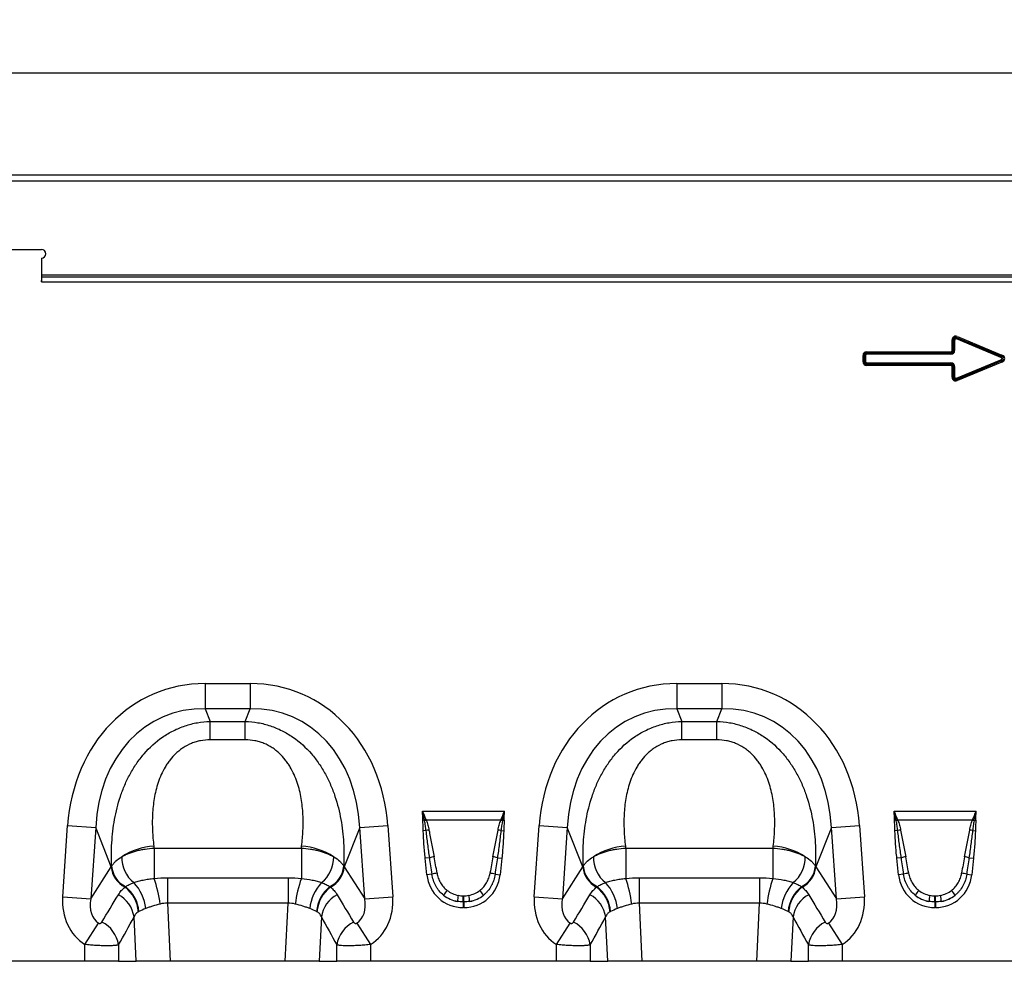
# Model space of a CAD drawing. Units: millimetres. Extents: x 106 to 2032, y 305 to 1436.
# Drawn here: x 484 to 822, y 1101 to 1424 of the extents above; entities that cross this region are included whole.
import ezdxf

# ---------------------------------------------------------------- set-up
doc = ezdxf.new("R2010")
doc.units = ezdxf.units.MM
doc.header["$LTSCALE"] = 5
doc.header["$PDSIZE"] = -1
doc.layers.get('0').update_dxf_attribs({"color": 250})
doc.layers.add('3012100', color=7, linetype='Continuous')
doc.layers.add('DIMENSION', color=3, linetype='Continuous', true_color=0x00ff00)
doc.styles.add('SLDTEXTSTYLE0', font='TXT', dxfattribs={"width": 0.605})
doc.dimstyles.new('SLDDIMSTYLE0', dxfattribs={"dimtxt": 15, "dimasz": 15, "dimexe": 0, "dimexo": 0.0625, "dimgap": 3, "dimtad": 1, "dimrnd": 1e-09, "dimzin": 12, "dimdsep": 46, "dimtxsty": 'SLDTEXTSTYLE0', "dimcen": 0.09, "dimadec": 0, "dimazin": 3, "dimtfac": 1, "dimtofl": 0, "dimtmove": 0, "dimatfit": 3, "dimfxl": 1, "dimfrac": 2, "dimtolj": 1, "dimtzin": 12, "dimarcsym": 0})

# ---------------------------------------------------------------- blocks, each defined once
blk = doc.blocks.new('1258551_001__D')
at = {"layer": 'Defpoints', "color": 0, "transparency": 16777216}
for p in [(1460.5, 1405.69), (460.5, 1350.07), (1460.5, 1350.07)]:
    blk.add_point(p, dxfattribs=at)
at = {"layer": 'DIMENSION', "color": 0, "lineweight": -2, "transparency": 16777216}
for p, q in [((460.5, 1350.13), (460.5, 1405.69)), ((475.5, 1405.69), (1445.5, 1405.69)), ((1460.5, 1350.13), (1460.5, 1405.69))]:
    blk.add_line(p, q, dxfattribs=at)
at = {"layer": 'DIMENSION', "color": 0, "transparency": 16777216}
for points in [[(475.5, 1408.19), (475.5, 1403.19), (460.5, 1405.69)], [(1445.5, 1408.19), (1445.5, 1403.19), (1460.5, 1405.69)]]:
    blk.add_solid(points, dxfattribs=at)
at = {"layer": 'DIMENSION', "color": 0, "transparency": 16777216, "insert": (960.5, 1423.69), "char_height": 15, "attachment_point": 2, "style": 'SLDTEXTSTYLE0'}
blk.add_mtext('\\A1;1000', dxfattribs=at)
blk = doc.blocks.new('1258551_001_Front_view')
for p, q in [((998, 0), (0, 0)), ((998.5, -2.12), (-0.5, -2.12)), ((-0.5, -25.5), (30, -25.5)), ((30, -28.5), (30, -36.2)), ((30, -34.25), (968, -34.25)), ((30, -34.95), (968, -34.95)), ((30.02, -36.7), (967.98, -36.7)), ((342.84, -60.22), (342.84, -56.62)), ((342.84, -56.62), (343.27, -56.62)), ((343.27, -56.62), (343.27, -60.22)), ((343.27, -56.63), (343.27, -56.62)), ((343.27, -60.23), (343.27, -56.63)), ((343.7, -56.63), (343.27, -56.63)), ((343.7, -56.63), (343.7, -60.23)), ((344.3, -56.24), (344.46, -55.84)), ((359.52, -62.6), (344.3, -56.24)), ((344.45, -55.83), (344.62, -55.43)), ((359.71, -62.21), (344.45, -55.83)), ((344.45, -55.83), (344.46, -55.84)), ((344.46, -55.84), (359.68, -62.21)), ((344.62, -55.43), (359.87, -61.81)), ((313.51, -60.65), (342.41, -60.65)), ((313.51, -60.65), (313.51, -61.08)), ((342.41, -60.65), (342.41, -61.08)), ((342.84, -60.22), (343.27, -60.22)), ((343.27, -60.22), (343.27, -60.23)), ((343.7, -60.23), (343.27, -60.23)), ((312.22, -64.07), (312.22, -61.93)), ((312.22, -61.93), (312.65, -61.93)), ((312.22, -64.07), (312.65, -64.07)), ((312.65, -61.93), (312.65, -64.07)), ((312.66, -61.94), (312.65, -61.93)), ((312.65, -64.07), (312.66, -64.06)), ((312.66, -64.06), (312.66, -61.94)), ((312.66, -61.94), (313.09, -61.94)), ((312.66, -64.06), (313.09, -64.06)), ((313.09, -61.94), (313.09, -64.06)), ((342.41, -61.08), (313.51, -61.08)), ((313.51, -61.08), (313.51, -61.08)), ((313.51, -61.08), (342.42, -61.08)), ((313.51, -61.51), (313.51, -61.08)), ((342.42, -61.51), (313.51, -61.51)), ((342.42, -61.08), (342.41, -61.08)), ((342.42, -61.51), (342.42, -61.08)), ((344.3, -69.76), (359.52, -63.4)), ((344.45, -70.17), (359.71, -63.79)), ((359.68, -63.79), (344.46, -70.16)), ((359.87, -64.19), (344.62, -70.57)), ((359.52, -62.6), (359.68, -62.21)), ((359.52, -63.4), (359.68, -63.79)), ((359.68, -62.21), (359.71, -62.21)), ((359.71, -63.79), (359.68, -63.79)), ((359.71, -62.21), (359.87, -61.81)), ((359.71, -63.79), (359.87, -64.19)), ((313.51, -64.92), (313.51, -64.49)), ((313.51, -64.49), (342.42, -64.49)), ((313.51, -65.35), (313.51, -64.92)), ((313.51, -64.92), (342.41, -64.92)), ((313.51, -64.92), (313.51, -64.92)), ((342.42, -64.92), (313.51, -64.92)), ((342.41, -65.35), (313.51, -65.35)), ((342.41, -64.92), (342.41, -65.35)), ((342.41, -64.92), (342.42, -64.92)), ((342.42, -64.92), (342.42, -64.49)), ((342.84, -69.38), (342.84, -65.78)), ((343.27, -65.78), (342.84, -65.78)), ((343.27, -65.77), (343.27, -65.78)), ((343.27, -69.37), (343.27, -65.77)), ((343.27, -65.77), (343.7, -65.77)), ((343.27, -65.78), (343.27, -69.38)), ((343.7, -65.77), (343.7, -69.37)), ((343.27, -69.38), (342.84, -69.38)), ((343.27, -69.38), (343.27, -69.37)), ((343.27, -69.37), (343.7, -69.37)), ((344.46, -70.16), (344.3, -69.76)), ((344.46, -70.16), (344.45, -70.17)), ((344.45, -70.17), (344.62, -70.57)), ((86.26, -174.63), (101.74, -174.63)), ((86.26, -174.63), (86.26, -183.29)), ((101.74, -174.63), (101.74, -183.29)), ((248.26, -174.63), (263.74, -174.63)), ((248.26, -174.63), (248.26, -183.29)), ((263.74, -174.63), (263.74, -183.29)), ((101.74, -183.29), (86.26, -183.29)), ((86.26, -183.29), (87.96, -187.59)), ((100.04, -187.59), (101.74, -183.29)), ((263.74, -183.29), (248.26, -183.29)), ((248.26, -183.29), (249.96, -187.59)), ((262.04, -187.59), (263.74, -183.29)), ((87.96, -187.59), (100.04, -187.59)), ((87.96, -193.95), (87.96, -187.59)), ((100.04, -193.95), (100.04, -187.59)), ((249.96, -187.59), (262.04, -187.59)), ((249.96, -193.95), (249.96, -187.59)), ((262.04, -193.95), (262.04, -187.59)), ((100.04, -193.95), (87.96, -193.95)), ((262.04, -193.95), (249.96, -193.95)), ((160.9, -218.46), (189.1, -218.46)), ((322.9, -218.46), (351.1, -218.46)), ((161.59, -221.53), (161.05, -221.54)), ((187.8, -221.53), (162.2, -221.53)), ((188.41, -221.53), (188.95, -221.54)), ((323.59, -221.53), (323.05, -221.54)), ((349.8, -221.53), (324.2, -221.53)), ((350.41, -221.53), (350.95, -221.54)), ((37.31, -247.87), (39.02, -223.4)), ((39.02, -223.4), (48.65, -224.07)), ((48.65, -224.07), (46.94, -248.54)), ((54, -237.61), (48.65, -224.07)), ((139.35, -224.07), (134, -237.61)), ((139.35, -224.07), (148.98, -223.4)), ((141.06, -248.54), (139.35, -224.07)), ((148.98, -223.4), (150.69, -247.87)), ((162.16, -225.13), (161.18, -225.15)), ((187.84, -225.13), (188.82, -225.15)), ((199.31, -247.87), (201.02, -223.4)), ((201.02, -223.4), (210.65, -224.07)), ((210.65, -224.07), (208.94, -248.54)), ((216, -237.61), (210.65, -224.07)), ((301.35, -224.07), (296, -237.61)), ((301.35, -224.07), (310.98, -223.4)), ((303.06, -248.54), (301.35, -224.07)), ((310.98, -223.4), (312.69, -247.87)), ((324.16, -225.13), (323.18, -225.15)), ((349.84, -225.13), (350.82, -225.15)), ((68.71, -231.15), (119.29, -231.15)), ((68.71, -231.15), (68.71, -241.52)), ((119.29, -231.15), (119.29, -241.52)), ((230.71, -231.15), (281.29, -231.15)), ((230.71, -231.15), (230.71, -241.52)), ((281.29, -231.15), (281.29, -241.52)), ((163.38, -234.47), (161.84, -234.63)), ((162.44, -240.29), (161.84, -234.63)), ((186.62, -234.47), (188.16, -234.63)), ((188.16, -234.63), (187.56, -240.29)), ((325.38, -234.47), (323.84, -234.63)), ((324.44, -240.29), (323.84, -234.63)), ((348.62, -234.47), (350.16, -234.63)), ((350.16, -234.63), (349.56, -240.29)), ((46.94, -248.54), (54, -237.61)), ((134, -237.61), (141.06, -248.54)), ((164.17, -240.11), (162.44, -240.29)), ((185.83, -240.11), (187.56, -240.29)), ((208.94, -248.54), (216, -237.61)), ((296, -237.61), (303.06, -248.54)), ((326.17, -240.11), (324.44, -240.29)), ((347.83, -240.11), (349.56, -240.29)), ((73.29, -241.33), (73.29, -250.04)), ((73.29, -241.33), (114.71, -241.33)), ((114.71, -241.33), (114.71, -250.04)), ((235.29, -241.33), (235.29, -250.04)), ((235.29, -241.33), (276.71, -241.33)), ((276.71, -241.33), (276.71, -250.04)), ((37.31, -247.87), (46.94, -248.54)), ((73.29, -250.04), (74.23, -270)), ((114.71, -250.04), (73.29, -250.04)), ((113.77, -270), (114.71, -250.04)), ((141.06, -248.54), (150.69, -247.87)), ((174.92, -247.5), (175.08, -247.5)), ((174.92, -249.62), (174.92, -247.5)), ((174.92, -249.62), (174.92, -251.53)), ((175.08, -249.62), (174.92, -249.62)), ((175.08, -249.62), (175.08, -247.5)), ((175.08, -249.62), (175.08, -251.53)), ((199.31, -247.87), (208.94, -248.54)), ((235.29, -250.04), (236.23, -270)), ((276.71, -250.04), (235.29, -250.04)), ((275.77, -270), (276.71, -250.04)), ((303.06, -248.54), (312.69, -247.87)), ((336.92, -247.5), (337.08, -247.5)), ((336.92, -249.62), (336.92, -247.5)), ((336.92, -249.62), (336.92, -251.53)), ((337.08, -249.62), (336.92, -249.62)), ((337.08, -249.62), (337.08, -247.5)), ((337.08, -249.62), (337.08, -251.53)), ((175.08, -251.53), (174.92, -251.53)), ((337.08, -251.53), (336.92, -251.53)), ((44.91, -264.22), (49.64, -256.87)), ((62.54, -270), (61.82, -254.78)), ((126.18, -254.78), (125.46, -270)), ((138.36, -256.87), (143.09, -264.22)), ((206.91, -264.22), (211.64, -256.87)), ((224.54, -270), (223.82, -254.78)), ((288.18, -254.78), (287.46, -270)), ((300.36, -256.87), (305.09, -264.22)), ((44.91, -270), (44.91, -264.22)), ((56.5, -264.38), (56.5, -270)), ((131.5, -270), (131.5, -264.38)), ((143.09, -264.22), (143.09, -270)), ((206.91, -270), (206.91, -264.22)), ((218.5, -264.38), (218.5, -270)), ((293.5, -270), (293.5, -264.38)), ((305.09, -264.22), (305.09, -270)), ((44.91, -270), (-12, -270)), ((56.5, -270), (44.91, -270)), ((56.5, -270), (62.54, -270)), ((74.23, -270), (62.54, -270)), ((113.77, -270), (74.23, -270)), ((125.46, -270), (113.77, -270)), ((125.46, -270), (131.5, -270)), ((143.09, -270), (131.5, -270)), ((206.91, -270), (143.09, -270)), ((218.5, -270), (206.91, -270)), ((218.5, -270), (224.54, -270)), ((236.23, -270), (224.54, -270)), ((275.77, -270), (236.23, -270)), ((287.46, -270), (275.77, -270)), ((287.46, -270), (293.5, -270)), ((305.09, -270), (293.5, -270)), ((368.91, -270), (305.09, -270))]:
    blk.add_line(p, q)
for centre, radius, start, end in [((30, -27), 1.5, 270, 90), ((36, -36.2), 6, 180, 184.8006), ((169.39, -241.73), 21.66, 109.6156, 111.1307), ((169.13, -240.56), 20.26, 110.0144, 111.7482), ((180.87, -240.56), 20.26, 68.2518, 69.9856), ((180.61, -241.73), 21.66, 68.8693, 70.3844), ((331.39, -241.73), 21.66, 109.6156, 111.1307), ((331.13, -240.56), 20.26, 110.0144, 111.7482), ((342.87, -240.56), 20.26, 68.2518, 69.9856), ((342.61, -241.73), 21.66, 68.8693, 70.3844), ((166.65, -242.47), 17.91, 101.2973, 104.5169), ((183.35, -242.47), 17.91, 75.4831, 78.7027), ((328.65, -242.47), 17.91, 101.2973, 104.5169), ((345.35, -242.47), 17.91, 75.4831, 78.7027), ((69.98, -252.92), 22.52, 93.462, 123.3307), ((118.02, -252.92), 22.52, 56.6693, 86.538), ((231.98, -252.92), 22.52, 93.462, 123.3307), ((280.02, -252.92), 22.52, 56.6693, 86.538), ((68.8, -234.28), 11.2, 179.054, 230.9876), ((119.2, -234.28), 11.2, 309.0124, 0.946), ((167.39, -247.91), 14.03, 100.1695, 106.6235), ((182.61, -247.91), 14.03, 73.3765, 79.8305), ((230.8, -234.28), 11.2, 179.054, 230.9876), ((281.2, -234.28), 11.2, 309.0124, 0.946), ((329.39, -247.91), 14.03, 100.1695, 106.6235), ((344.61, -247.91), 14.03, 73.3765, 79.8305), ((62.4, -236.91), 8.43, 184.7855, 244.1144), ((62.57, -236.71), 8.46, 184.4609, 244.3853), ((125.43, -236.71), 8.46, 295.6147, 355.5391), ((125.6, -236.91), 8.43, 295.8856, 355.2145), ((167.59, -251.35), 11.75, 98.2409, 106.9087), ((182.41, -251.35), 11.75, 73.0913, 81.7591), ((224.4, -236.91), 8.43, 184.7855, 244.1144), ((224.57, -236.71), 8.46, 184.4609, 244.3853), ((287.43, -236.71), 8.46, 295.6147, 355.5391), ((287.6, -236.91), 8.43, 295.8856, 355.2145), ((329.59, -251.35), 11.75, 98.2409, 106.9087), ((344.41, -251.35), 11.75, 73.0913, 81.7591), ((50.73, -253.44), 15.19, 5.9116, 43.4815), ((25.92, -256.29), 45.27, 7.5708, 19.0498), ((162.08, -256.29), 45.27, 160.9502, 172.4292), ((137.27, -253.44), 15.19, 136.5185, 174.0884), ((212.73, -253.44), 15.19, 5.9116, 43.4815), ((187.92, -256.29), 45.27, 7.5708, 19.0498), ((324.08, -256.29), 45.27, 160.9502, 172.4292), ((299.27, -253.44), 15.19, 136.5185, 174.0884), ((51.36, -253.99), 12.02, 4.7965, 52.2317), ((51.41, -253.86), 12.12, 4.5179, 51.7439), ((136.59, -253.86), 12.12, 128.2561, 175.4821), ((136.64, -253.99), 12.02, 127.7683, 175.2035), ((181.88, -255.77), 16.11, 141.0341, 148.3136), ((168.12, -255.77), 16.11, 31.6864, 38.9659), ((213.36, -253.99), 12.02, 4.7965, 52.2317), ((213.41, -253.86), 12.12, 4.5179, 51.7439), ((298.59, -253.86), 12.12, 128.2561, 175.4821), ((298.64, -253.99), 12.02, 127.7683, 175.2035), ((343.88, -255.77), 16.11, 141.0341, 148.3136), ((330.12, -255.77), 16.11, 31.6864, 38.9659), ((51.55, -256.31), 10.39, 8.4883, 61.9475), ((136.45, -256.31), 10.39, 118.0525, 171.5117), ((223.12, -257.08), 50.88, 168.9701, 171.3489), ((126.88, -257.08), 50.88, 8.6511, 11.0299), ((213.55, -256.31), 10.39, 8.4883, 61.9475), ((298.45, -256.31), 10.39, 118.0525, 171.5117), ((385.12, -257.08), 50.88, 168.9701, 171.3489), ((288.88, -257.08), 50.88, 8.6511, 11.0299), ((46.18, -265.93), 10.44, 8.5425, 64.014), ((141.82, -265.93), 10.44, 115.986, 171.4575), ((208.18, -265.93), 10.44, 8.5425, 64.014), ((303.82, -265.93), 10.44, 115.986, 171.4575)]:
    blk.add_arc(centre, radius, start, end)
for centre, major_axis, ratio, start_param, end_param in [((344.59, -57.32), (-1.23, 1.84), 0.677966, 5.488688, 7.077683), ((344.59, -57.32), (-1.04, 1.56), 0.533756, 5.488688, 7.077683), ((344.29, -56.87), (-0.597, 0.896), 0.928951, 5.488688, 7.077683), ((344.29, -56.87), (-0.409, 0.614), 0.677966, 5.488688, 7.077683), ((313.97, -62.4), (-1.39, 1.39), 0.762035, 5.632026, 6.934344), ((342.25, -60.06), (0.464, -0.464), 0.762035, 5.632026, 6.934344), ((342.25, -60.06), (-0.733, 0.733), 0.964176, 2.490433, 3.792752), ((341.95, -59.76), (-1.12, 1.12), 0.629963, 2.490433, 3.792752), ((341.95, -59.76), (1.39, -1.39), 0.762035, 5.632026, 6.934344), ((313.97, -63.6), (-1.39, -1.39), 0.762035, 5.632026, 6.934344), ((313.97, -62.4), (-1.12, 1.12), 0.629963, 5.632026, 6.934344), ((313.97, -63.6), (1.12, 1.12), 0.629963, 2.490433, 3.792752), ((313.67, -62.1), (-0.733, 0.733), 0.964176, 5.632026, 6.934344), ((313.67, -63.9), (0.733, 0.733), 0.964176, 2.490433, 3.792752), ((313.67, -62.1), (-0.464, 0.464), 0.762035, 5.632026, 6.934344), ((313.67, -63.9), (-0.464, -0.464), 0.762035, 5.632026, 6.934344), ((358.95, -63), (0.925, 0), 0.540296, 5.371059, 7.195312), ((358.95, -63), (1.2, 0), 0.836423, 5.371059, 7.195312), ((358.17, -63), (2.51, 0), 0.399025, 5.371059, 7.195312), ((358.17, -63), (2.78, 0), 0.540296, 5.371059, 7.195312), ((342.25, -65.94), (0.733, 0.733), 0.964176, 5.632026, 6.934344), ((342.25, -65.94), (0.464, 0.464), 0.762035, 5.632026, 6.934344), ((341.95, -66.24), (1.39, 1.39), 0.762035, 5.632026, 6.934344), ((341.95, -66.24), (1.12, 1.12), 0.629963, 5.632026, 6.934344), ((344.59, -68.68), (-1.23, -1.84), 0.677966, 5.488688, 7.077683), ((344.59, -68.68), (1.04, 1.56), 0.533756, 2.347095, 3.93609), ((344.29, -69.13), (0.597, 0.896), 0.928951, 2.347095, 3.93609), ((344.29, -69.13), (-0.409, -0.614), 0.677966, 5.488688, 7.077683), ((92.19, -234.67), (22.5, -56.92), 0.849589, 2.817579, 4.199493), ((95.81, -234.67), (-22.5, -56.92), 0.849589, 2.083693, 3.465606), ((254.19, -234.67), (22.5, -56.92), 0.849589, 2.817579, 4.199493), ((257.81, -234.67), (-22.5, -56.92), 0.849589, 2.083693, 3.465606), ((92.19, -234.67), (-19.38, 49.02), 0.79681, 5.959172, 7.341085), ((95.81, -234.67), (19.38, 49.02), 0.79681, 5.225285, 6.607199), ((254.19, -234.67), (-19.38, 49.02), 0.79681, 5.959172, 7.341085), ((257.81, -234.67), (19.38, 49.02), 0.79681, 5.225285, 6.607199), ((145.18, -70.52), (22.35, 279.13), 0.281374, 2.203175, 2.206292), ((42.82, -70.52), (-22.35, 279.13), 0.281374, 4.076893, 4.08001), ((307.18, -70.52), (22.35, 279.13), 0.281374, 2.203175, 2.206292), ((204.82, -70.52), (-22.35, 279.13), 0.281374, 4.076893, 4.08001), ((164.41, -259.03), (-4.11, 38.93), 0.051089, 5.214594, 5.389824), ((164.41, -258.83), (-4.13, 38.93), 0.102178, 5.214509, 5.389739), ((185.59, -258.83), (4.13, 38.93), 0.102178, 0.893446, 1.068676), ((185.59, -259.03), (4.11, 38.93), 0.051089, 0.893361, 1.068591), ((326.41, -259.03), (-4.11, 38.93), 0.051089, 5.214594, 5.389824), ((326.41, -258.83), (-4.13, 38.93), 0.102178, 5.214509, 5.389739), ((347.59, -258.83), (4.13, 38.93), 0.102178, 0.893446, 1.068676), ((347.59, -259.03), (4.11, 38.93), 0.051089, 0.893361, 1.068591), ((94.87, -241.44), (42.67, 5.07), 0.56131, 2.765756, 2.775891), ((93.13, -241.44), (42.67, -5.07), 0.56131, 0.365701, 0.375836), ((256.87, -241.44), (42.67, 5.07), 0.56131, 2.765756, 2.775891), ((255.13, -241.44), (42.67, -5.07), 0.56131, 0.365701, 0.375836), ((175.74, -238.08), (9.25, 10.27), 0.940719, 2.438827, 3.844358), ((174.26, -238.08), (-9.25, 10.27), 0.940719, 2.438827, 3.844358), ((337.74, -238.08), (9.25, 10.27), 0.940719, 2.438827, 3.844358), ((336.26, -238.08), (-9.25, 10.27), 0.940719, 2.438827, 3.844358), ((175.23, -238.43), (8.02, 4.8), 0.959432, 3.502876, 3.968793), ((174.77, -238.43), (8.02, -4.8), 0.959432, 5.455985, 5.921902), ((337.23, -238.43), (8.02, 4.8), 0.959432, 3.502876, 3.968793), ((336.77, -238.43), (8.02, -4.8), 0.959432, 5.455985, 5.921902), ((56.05, -246.91), (-11.17, -17.29), 0.874315, 5.274829, 6.285232), ((56.05, -246.91), (6.43, 9.95), 0.675424, 2.133237, 3.143639), ((-30.93, -381.57), (160.97, 261.33), 0.014827, 5.220352, 5.261793), ((218.93, -381.57), (-160.97, 261.33), 0.014827, 1.021392, 1.062833), ((131.95, -246.91), (-6.43, 9.95), 0.675424, 3.139546, 4.149949), ((131.95, -246.91), (11.17, -17.29), 0.874315, 6.281139, 7.291541), ((175.74, -238.08), (7.99, 8.87), 0.921444, 3.192041, 3.657958), ((175.23, -238.64), (10.27, 4.58), 0.974203, 3.620006, 4.085923), ((174.26, -238.08), (-7.99, 8.87), 0.921444, 2.625227, 3.091144), ((174.77, -238.64), (10.27, -4.58), 0.974203, 5.338855, 5.804772), ((218.05, -246.91), (-11.17, -17.29), 0.874315, 5.274829, 6.285232), ((218.05, -246.91), (6.43, 9.95), 0.675424, 2.133237, 3.143639), ((131.07, -381.57), (160.97, 261.33), 0.014827, 5.220352, 5.261793), ((380.93, -381.57), (-160.97, 261.33), 0.014827, 1.021392, 1.062833), ((293.95, -246.91), (-6.43, 9.95), 0.675424, 3.139546, 4.149949), ((293.95, -246.91), (11.17, -17.29), 0.874315, 6.281139, 7.291541), ((337.74, -238.08), (7.99, 8.87), 0.921444, 3.192041, 3.657958), ((337.23, -238.64), (10.27, 4.58), 0.974203, 3.620006, 4.085923), ((336.26, -238.08), (-7.99, 8.87), 0.921444, 2.625227, 3.091144), ((336.77, -238.64), (10.27, -4.58), 0.974203, 5.338855, 5.804772), ((-21.27, -381.57), (151.2, 261.82), 0.032657, 5.195229, 5.23667), ((209.27, -381.57), (-151.2, 261.82), 0.032657, 1.046516, 1.087957), ((140.73, -381.57), (151.2, 261.82), 0.032657, 5.195229, 5.23667), ((371.27, -381.57), (-151.2, 261.82), 0.032657, 1.046516, 1.087957)]:
    blk.add_ellipse(centre, major_axis=major_axis, ratio=ratio, start_param=start_param, end_param=end_param)
for points, knots in [([(30.02, -36.59), (30.01, -36.58), (30, -36.44), (30, -36.31), (30, -36.2)], [0, 0, 0, 0, 0.132528, 1, 1, 1, 1]), ([(54.13, -237.36), (54.02, -234.69), (54.03, -232), (54.35, -226.63), (54.65, -223.96), (55.61, -218.64), (56.27, -215.99), (57.37, -212.72), (57.6, -212.06), (58.1, -210.76), (58.36, -210.11), (59.19, -208.19), (59.8, -206.93), (61.13, -204.48), (61.86, -203.29), (63.05, -201.55), (63.47, -200.98), (64.33, -199.85), (64.78, -199.3), (67.12, -196.59), (69.22, -194.66), (72.2, -192.61), (72.81, -192.21), (74.05, -191.47), (74.69, -191.13), (76.63, -190.15), (77.97, -189.59), (80.05, -188.9), (80.75, -188.69), (82.17, -188.33), (82.88, -188.18), (85.03, -187.8), (86.49, -187.64), (87.96, -187.59)], [0, 0, 0, 0, 0.125, 0.125, 0.25, 0.25, 0.375, 0.375, 0.40625, 0.40625, 0.4375, 0.4375, 0.5, 0.5, 0.5625, 0.5625, 0.59375, 0.59375, 0.625, 0.625, 0.75, 0.75, 0.78125, 0.78125, 0.8125, 0.8125, 0.875, 0.875, 0.90625, 0.90625, 0.9375, 0.9375, 1, 1, 1, 1]), ([(100.04, -187.59), (101.51, -187.64), (102.97, -187.8), (105.12, -188.18), (105.83, -188.33), (107.25, -188.69), (107.95, -188.9), (110.03, -189.59), (111.37, -190.15), (113.31, -191.13), (113.95, -191.47), (115.19, -192.21), (115.8, -192.61), (118.78, -194.66), (120.88, -196.59), (123.22, -199.3), (123.67, -199.85), (124.53, -200.98), (124.95, -201.55), (126.14, -203.29), (126.87, -204.48), (128.2, -206.93), (128.81, -208.19), (129.64, -210.11), (129.9, -210.76), (130.4, -212.06), (130.63, -212.72), (131.73, -215.99), (132.39, -218.64), (133.35, -223.96), (133.65, -226.63), (133.97, -232), (133.98, -234.69), (133.87, -237.36)], [0, 0, 0, 0, 0.0625, 0.0625, 0.09375, 0.09375, 0.125, 0.125, 0.1875, 0.1875, 0.21875, 0.21875, 0.25, 0.25, 0.375, 0.375, 0.40625, 0.40625, 0.4375, 0.4375, 0.5, 0.5, 0.5625, 0.5625, 0.59375, 0.59375, 0.625, 0.625, 0.75, 0.75, 0.875, 0.875, 1, 1, 1, 1]), ([(216.13, -237.36), (216.02, -234.69), (216.03, -232), (216.35, -226.63), (216.65, -223.96), (217.61, -218.64), (218.27, -215.99), (219.37, -212.72), (219.6, -212.06), (220.1, -210.76), (220.36, -210.11), (221.19, -208.19), (221.8, -206.93), (223.13, -204.48), (223.86, -203.29), (225.05, -201.55), (225.47, -200.98), (226.33, -199.85), (226.78, -199.3), (229.12, -196.59), (231.22, -194.66), (234.2, -192.61), (234.81, -192.21), (236.05, -191.47), (236.69, -191.13), (238.63, -190.15), (239.97, -189.59), (242.05, -188.9), (242.75, -188.69), (244.17, -188.33), (244.88, -188.18), (247.03, -187.8), (248.49, -187.64), (249.96, -187.59)], [0, 0, 0, 0, 0.125, 0.125, 0.25, 0.25, 0.375, 0.375, 0.40625, 0.40625, 0.4375, 0.4375, 0.5, 0.5, 0.5625, 0.5625, 0.59375, 0.59375, 0.625, 0.625, 0.75, 0.75, 0.78125, 0.78125, 0.8125, 0.8125, 0.875, 0.875, 0.90625, 0.90625, 0.9375, 0.9375, 1, 1, 1, 1]), ([(262.04, -187.59), (263.51, -187.64), (264.97, -187.8), (267.12, -188.18), (267.83, -188.33), (269.25, -188.69), (269.95, -188.9), (272.03, -189.59), (273.37, -190.15), (275.31, -191.13), (275.95, -191.47), (277.19, -192.21), (277.8, -192.61), (280.78, -194.66), (282.88, -196.59), (285.22, -199.3), (285.67, -199.85), (286.53, -200.98), (286.95, -201.55), (288.14, -203.29), (288.87, -204.48), (290.2, -206.93), (290.81, -208.19), (291.64, -210.11), (291.9, -210.76), (292.4, -212.06), (292.63, -212.72), (293.73, -215.99), (294.39, -218.64), (295.35, -223.96), (295.65, -226.63), (295.97, -232), (295.98, -234.69), (295.87, -237.36)], [0, 0, 0, 0, 0.0625, 0.0625, 0.09375, 0.09375, 0.125, 0.125, 0.1875, 0.1875, 0.21875, 0.21875, 0.25, 0.25, 0.375, 0.375, 0.40625, 0.40625, 0.4375, 0.4375, 0.5, 0.5, 0.5625, 0.5625, 0.59375, 0.59375, 0.625, 0.625, 0.75, 0.75, 0.875, 0.875, 1, 1, 1, 1]), ([(87.96, -193.95), (86.86, -193.95), (85.77, -194.05), (84.17, -194.35), (83.64, -194.48), (82.6, -194.78), (82.08, -194.96), (80.58, -195.57), (79.64, -196.06), (78.31, -196.92), (77.88, -197.23), (77.05, -197.88), (76.66, -198.22), (75.53, -199.27), (74.85, -200.02), (73.91, -201.21), (73.61, -201.62), (73.04, -202.45), (72.78, -202.87), (71.52, -205), (70.74, -206.77), (69.82, -209.5), (69.56, -210.42), (69.1, -212.26), (68.92, -213.18), (68.44, -215.94), (68.26, -217.78), (68.07, -221.43), (68.08, -223.24), (68.2, -225.96), (68.26, -226.86), (68.41, -228.66), (68.51, -229.55), (68.62, -230.43)], [0, 0, 0, 0, 0.0625, 0.0625, 0.09375, 0.09375, 0.125, 0.125, 0.1875, 0.1875, 0.21875, 0.21875, 0.25, 0.25, 0.3125, 0.3125, 0.34375, 0.34375, 0.375, 0.375, 0.5, 0.5, 0.5625, 0.5625, 0.625, 0.625, 0.75, 0.75, 0.875, 0.875, 0.9375, 0.9375, 1, 1, 1, 1]), ([(119.38, -230.43), (119.49, -229.55), (119.59, -228.66), (119.74, -226.86), (119.8, -225.96), (119.92, -223.24), (119.93, -221.43), (119.74, -217.78), (119.56, -215.94), (119.08, -213.18), (118.9, -212.26), (118.44, -210.42), (118.18, -209.5), (117.26, -206.77), (116.48, -205), (115.22, -202.87), (114.96, -202.45), (114.39, -201.62), (114.09, -201.21), (113.15, -200.02), (112.47, -199.27), (111.34, -198.22), (110.95, -197.88), (110.12, -197.23), (109.69, -196.92), (108.36, -196.06), (107.42, -195.57), (105.92, -194.96), (105.4, -194.78), (104.36, -194.48), (103.83, -194.35), (102.23, -194.05), (101.14, -193.95), (100.04, -193.95)], [0, 0, 0, 0, 0.0625, 0.0625, 0.125, 0.125, 0.25, 0.25, 0.375, 0.375, 0.4375, 0.4375, 0.5, 0.5, 0.625, 0.625, 0.65625, 0.65625, 0.6875, 0.6875, 0.75, 0.75, 0.78125, 0.78125, 0.8125, 0.8125, 0.875, 0.875, 0.90625, 0.90625, 0.9375, 0.9375, 1, 1, 1, 1]), ([(249.96, -193.95), (248.86, -193.95), (247.77, -194.05), (246.17, -194.35), (245.64, -194.48), (244.6, -194.78), (244.08, -194.96), (242.58, -195.57), (241.64, -196.06), (240.31, -196.92), (239.88, -197.23), (239.05, -197.88), (238.66, -198.22), (237.53, -199.27), (236.85, -200.02), (235.91, -201.21), (235.61, -201.62), (235.04, -202.45), (234.78, -202.87), (233.52, -205), (232.74, -206.77), (231.82, -209.5), (231.56, -210.42), (231.1, -212.26), (230.92, -213.18), (230.44, -215.94), (230.26, -217.78), (230.07, -221.43), (230.08, -223.24), (230.2, -225.96), (230.26, -226.86), (230.41, -228.66), (230.51, -229.55), (230.62, -230.43)], [0, 0, 0, 0, 0.0625, 0.0625, 0.09375, 0.09375, 0.125, 0.125, 0.1875, 0.1875, 0.21875, 0.21875, 0.25, 0.25, 0.3125, 0.3125, 0.34375, 0.34375, 0.375, 0.375, 0.5, 0.5, 0.5625, 0.5625, 0.625, 0.625, 0.75, 0.75, 0.875, 0.875, 0.9375, 0.9375, 1, 1, 1, 1]), ([(281.38, -230.43), (281.49, -229.55), (281.59, -228.66), (281.74, -226.86), (281.8, -225.96), (281.92, -223.24), (281.93, -221.43), (281.74, -217.78), (281.56, -215.94), (281.08, -213.18), (280.9, -212.26), (280.44, -210.42), (280.18, -209.5), (279.26, -206.77), (278.48, -205), (277.22, -202.87), (276.96, -202.45), (276.39, -201.62), (276.09, -201.21), (275.15, -200.02), (274.47, -199.27), (273.34, -198.22), (272.95, -197.88), (272.12, -197.23), (271.69, -196.92), (270.36, -196.06), (269.42, -195.57), (267.92, -194.96), (267.4, -194.78), (266.36, -194.48), (265.83, -194.35), (264.23, -194.05), (263.14, -193.95), (262.04, -193.95)], [0, 0, 0, 0, 0.0625, 0.0625, 0.125, 0.125, 0.25, 0.25, 0.375, 0.375, 0.4375, 0.4375, 0.5, 0.5, 0.625, 0.625, 0.65625, 0.65625, 0.6875, 0.6875, 0.75, 0.75, 0.78125, 0.78125, 0.8125, 0.8125, 0.875, 0.875, 0.90625, 0.90625, 0.9375, 0.9375, 1, 1, 1, 1]), ([(161.18, -225.15), (161.16, -224.55), (161.14, -223.95), (161.09, -222.74), (161.06, -222.14), (161.05, -221.54)], [0, 0, 0, 0, 0.5, 0.5, 1, 1, 1, 1]), ([(162.16, -225.13), (162.09, -224.56), (162.01, -224), (161.84, -222.87), (161.73, -222.31), (161.63, -221.75)], [0, 0, 0, 0, 0.5, 0.5, 1, 1, 1, 1]), ([(162.2, -221.53), (162.4, -222.08), (162.58, -222.64), (162.89, -223.76), (163.02, -224.33), (163.14, -224.91)], [0, 0, 0, 0, 0.5, 0.5, 1, 1, 1, 1]), ([(186.86, -224.91), (186.98, -224.33), (187.11, -223.76), (187.42, -222.64), (187.6, -222.08), (187.8, -221.53)], [0, 0, 0, 0, 0.5, 0.5, 1, 1, 1, 1]), ([(188.37, -221.75), (188.27, -222.31), (188.16, -222.87), (187.99, -224), (187.91, -224.56), (187.84, -225.13)], [0, 0, 0, 0, 0.5, 0.5, 1, 1, 1, 1]), ([(188.95, -221.54), (188.94, -222.14), (188.91, -222.74), (188.86, -223.95), (188.84, -224.55), (188.82, -225.15)], [0, 0, 0, 0, 0.5, 0.5, 1, 1, 1, 1]), ([(323.18, -225.15), (323.16, -224.55), (323.14, -223.95), (323.09, -222.74), (323.06, -222.14), (323.05, -221.54)], [0, 0, 0, 0, 0.5, 0.5, 1, 1, 1, 1]), ([(324.16, -225.13), (324.09, -224.56), (324.01, -224), (323.84, -222.87), (323.73, -222.31), (323.63, -221.75)], [0, 0, 0, 0, 0.5, 0.5, 1, 1, 1, 1]), ([(324.2, -221.53), (324.4, -222.08), (324.58, -222.64), (324.89, -223.76), (325.02, -224.33), (325.14, -224.91)], [0, 0, 0, 0, 0.5, 0.5, 1, 1, 1, 1]), ([(348.86, -224.91), (348.98, -224.33), (349.11, -223.76), (349.42, -222.64), (349.6, -222.08), (349.8, -221.53)], [0, 0, 0, 0, 0.5, 0.5, 1, 1, 1, 1]), ([(350.37, -221.75), (350.27, -222.31), (350.16, -222.87), (349.99, -224), (349.91, -224.56), (349.84, -225.13)], [0, 0, 0, 0, 0.5, 0.5, 1, 1, 1, 1]), ([(350.95, -221.54), (350.94, -222.14), (350.91, -222.74), (350.86, -223.95), (350.84, -224.55), (350.82, -225.15)], [0, 0, 0, 0, 0.5, 0.5, 1, 1, 1, 1]), ([(161.84, -234.63), (161.68, -233.05), (161.53, -231.48), (161.3, -228.32), (161.21, -226.73), (161.18, -225.15)], [0, 0, 0, 0, 0.5, 0.5, 1, 1, 1, 1]), ([(163.38, -234.47), (163.15, -232.91), (162.93, -231.36), (162.52, -228.25), (162.33, -226.69), (162.16, -225.13)], [0, 0, 0, 0, 0.5, 0.5, 1, 1, 1, 1]), ([(163.14, -224.91), (163.45, -226.43), (163.74, -227.97), (164.33, -231.03), (164.62, -232.57), (164.91, -234.1)], [0, 0, 0, 0, 0.5, 0.5, 1, 1, 1, 1]), ([(185.09, -234.1), (185.38, -232.57), (185.67, -231.03), (186.26, -227.97), (186.55, -226.43), (186.86, -224.91)], [0, 0, 0, 0, 0.5, 0.5, 1, 1, 1, 1]), ([(187.84, -225.13), (187.67, -226.69), (187.48, -228.25), (187.07, -231.36), (186.85, -232.91), (186.62, -234.47)], [0, 0, 0, 0, 0.5, 0.5, 1, 1, 1, 1]), ([(188.82, -225.15), (188.79, -226.73), (188.7, -228.32), (188.47, -231.48), (188.32, -233.05), (188.16, -234.63)], [0, 0, 0, 0, 0.5, 0.5, 1, 1, 1, 1]), ([(323.84, -234.63), (323.68, -233.05), (323.53, -231.48), (323.3, -228.32), (323.21, -226.73), (323.18, -225.15)], [0, 0, 0, 0, 0.5, 0.5, 1, 1, 1, 1]), ([(325.38, -234.47), (325.15, -232.91), (324.93, -231.36), (324.52, -228.25), (324.33, -226.69), (324.16, -225.13)], [0, 0, 0, 0, 0.5, 0.5, 1, 1, 1, 1]), ([(325.14, -224.91), (325.45, -226.43), (325.74, -227.97), (326.33, -231.03), (326.62, -232.57), (326.91, -234.1)], [0, 0, 0, 0, 0.5, 0.5, 1, 1, 1, 1]), ([(347.09, -234.1), (347.38, -232.57), (347.67, -231.03), (348.26, -227.97), (348.55, -226.43), (348.86, -224.91)], [0, 0, 0, 0, 0.5, 0.5, 1, 1, 1, 1]), ([(349.84, -225.13), (349.67, -226.69), (349.48, -228.25), (349.07, -231.36), (348.85, -232.91), (348.62, -234.47)], [0, 0, 0, 0, 0.5, 0.5, 1, 1, 1, 1]), ([(350.82, -225.15), (350.79, -226.73), (350.7, -228.32), (350.47, -231.48), (350.32, -233.05), (350.16, -234.63)], [0, 0, 0, 0, 0.5, 0.5, 1, 1, 1, 1]), ([(57.6, -234.1), (57.96, -233.89), (58.33, -233.69), (59.12, -233.3), (59.53, -233.12), (60.8, -232.61), (61.7, -232.31), (63.13, -231.93), (63.62, -231.81), (64.61, -231.61), (65.11, -231.52), (66.63, -231.29), (67.66, -231.19), (68.71, -231.15)], [0, 0, 0, 0, 0.125, 0.125, 0.25, 0.25, 0.5, 0.5, 0.625, 0.625, 0.75, 0.75, 1, 1, 1, 1]), ([(119.29, -231.15), (120.34, -231.19), (121.37, -231.29), (122.89, -231.52), (123.39, -231.61), (124.38, -231.81), (124.87, -231.93), (126.3, -232.31), (127.2, -232.61), (128.47, -233.12), (128.88, -233.3), (129.67, -233.69), (130.04, -233.89), (130.4, -234.1)], [0, 0, 0, 0, 0.25, 0.25, 0.375, 0.375, 0.5, 0.5, 0.75, 0.75, 0.875, 0.875, 1, 1, 1, 1]), ([(219.6, -234.1), (219.96, -233.89), (220.33, -233.69), (221.12, -233.3), (221.53, -233.12), (222.8, -232.61), (223.7, -232.31), (225.13, -231.93), (225.62, -231.81), (226.61, -231.61), (227.11, -231.52), (228.63, -231.29), (229.66, -231.19), (230.71, -231.15)], [0, 0, 0, 0, 0.125, 0.125, 0.25, 0.25, 0.5, 0.5, 0.625, 0.625, 0.75, 0.75, 1, 1, 1, 1]), ([(281.29, -231.15), (282.34, -231.19), (283.37, -231.29), (284.89, -231.52), (285.39, -231.61), (286.38, -231.81), (286.87, -231.93), (288.3, -232.31), (289.2, -232.61), (290.47, -233.12), (290.88, -233.3), (291.67, -233.69), (292.04, -233.89), (292.4, -234.1)], [0, 0, 0, 0, 0.25, 0.25, 0.375, 0.375, 0.5, 0.5, 0.75, 0.75, 0.875, 0.875, 1, 1, 1, 1]), ([(54.13, -237.36), (54.3, -237.07), (54.49, -236.77), (54.95, -236.2), (55.21, -235.91), (56.08, -235.09), (56.78, -234.58), (57.6, -234.1)], [0, 0, 0, 0, 0.25, 0.25, 0.5, 0.5, 1, 1, 1, 1]), ([(130.4, -234.1), (131.22, -234.58), (131.92, -235.09), (132.79, -235.92), (133.05, -236.2), (133.51, -236.77), (133.71, -237.07), (133.87, -237.36)], [0, 0, 0, 0, 0.5, 0.5, 0.75, 0.75, 1, 1, 1, 1]), ([(216.13, -237.36), (216.3, -237.07), (216.49, -236.77), (216.95, -236.2), (217.21, -235.91), (218.08, -235.09), (218.78, -234.58), (219.6, -234.1)], [0, 0, 0, 0, 0.25, 0.25, 0.5, 0.5, 1, 1, 1, 1]), ([(292.4, -234.1), (293.22, -234.58), (293.92, -235.09), (294.79, -235.92), (295.05, -236.2), (295.51, -236.77), (295.71, -237.07), (295.87, -237.36)], [0, 0, 0, 0, 0.5, 0.5, 0.75, 0.75, 1, 1, 1, 1]), ([(168.17, -247.31), (167.61, -246.87), (167.11, -246.38), (166.44, -245.57), (166.22, -245.3), (165.82, -244.72), (165.64, -244.41), (165.13, -243.49), (164.85, -242.84), (164.42, -241.51), (164.26, -240.81), (164.17, -240.11)], [0, 0, 0, 0, 0.25, 0.25, 0.375, 0.375, 0.5, 0.5, 0.75, 0.75, 1, 1, 1, 1]), ([(165.9, -239.72), (166, -240.3), (166.14, -240.87), (166.53, -241.97), (166.77, -242.5), (167.21, -243.26), (167.37, -243.51), (167.71, -243.99), (167.89, -244.22), (168.46, -244.88), (168.89, -245.28), (169.35, -245.64)], [0, 0, 0, 0, 0.25, 0.25, 0.5, 0.5, 0.625, 0.625, 0.75, 0.75, 1, 1, 1, 1]), ([(180.65, -245.64), (181.12, -245.28), (181.54, -244.87), (182.31, -243.99), (182.65, -243.52), (183.09, -242.75), (183.22, -242.49), (183.46, -241.96), (183.57, -241.69), (183.86, -240.87), (184, -240.3), (184.1, -239.72)], [0, 0, 0, 0, 0.25, 0.25, 0.5, 0.5, 0.625, 0.625, 0.75, 0.75, 1, 1, 1, 1]), ([(185.83, -240.11), (185.74, -240.81), (185.59, -241.5), (185.26, -242.49), (185.14, -242.82), (184.86, -243.47), (184.71, -243.79), (184.2, -244.72), (183.8, -245.3), (183.12, -246.1), (182.88, -246.36), (182.38, -246.85), (182.11, -247.09), (181.83, -247.31)], [0, 0, 0, 0, 0.25, 0.25, 0.375, 0.375, 0.5, 0.5, 0.75, 0.75, 0.875, 0.875, 1, 1, 1, 1]), ([(330.17, -247.31), (329.61, -246.87), (329.11, -246.38), (328.44, -245.57), (328.22, -245.3), (327.82, -244.72), (327.64, -244.41), (327.13, -243.49), (326.85, -242.84), (326.42, -241.51), (326.26, -240.81), (326.17, -240.11)], [0, 0, 0, 0, 0.25, 0.25, 0.375, 0.375, 0.5, 0.5, 0.75, 0.75, 1, 1, 1, 1]), ([(327.9, -239.72), (328, -240.3), (328.14, -240.87), (328.53, -241.97), (328.77, -242.5), (329.21, -243.26), (329.37, -243.51), (329.71, -243.99), (329.89, -244.22), (330.46, -244.88), (330.89, -245.28), (331.35, -245.64)], [0, 0, 0, 0, 0.25, 0.25, 0.5, 0.5, 0.625, 0.625, 0.75, 0.75, 1, 1, 1, 1]), ([(342.65, -245.64), (343.12, -245.28), (343.54, -244.87), (344.31, -243.99), (344.65, -243.52), (345.09, -242.75), (345.22, -242.49), (345.46, -241.96), (345.57, -241.69), (345.86, -240.87), (346, -240.3), (346.1, -239.72)], [0, 0, 0, 0, 0.25, 0.25, 0.5, 0.5, 0.625, 0.625, 0.75, 0.75, 1, 1, 1, 1]), ([(347.83, -240.11), (347.74, -240.81), (347.59, -241.5), (347.26, -242.49), (347.14, -242.82), (346.86, -243.47), (346.71, -243.79), (346.2, -244.72), (345.8, -245.3), (345.12, -246.1), (344.88, -246.36), (344.38, -246.85), (344.11, -247.09), (343.83, -247.31)], [0, 0, 0, 0, 0.25, 0.25, 0.375, 0.375, 0.5, 0.5, 0.75, 0.75, 0.875, 0.875, 1, 1, 1, 1]), ([(58.91, -244.34), (59.28, -244.1), (59.69, -243.87), (60.4, -243.53), (60.65, -243.42), (61.18, -243.2), (61.46, -243.09), (61.75, -242.98)], [0, 0, 0, 0, 0.5, 0.5, 0.75, 0.75, 1, 1, 1, 1]), ([(61.75, -242.98), (62.23, -242.81), (62.74, -242.65), (63.83, -242.35), (64.4, -242.21), (65.57, -241.97), (66.17, -241.86), (67.42, -241.67), (68.06, -241.58), (68.71, -241.52)], [0, 0, 0, 0, 0.25, 0.25, 0.5, 0.5, 0.75, 0.75, 1, 1, 1, 1]), ([(119.29, -241.52), (120.59, -241.65), (121.83, -241.84), (123.6, -242.21), (124.17, -242.35), (125.26, -242.65), (125.77, -242.81), (126.25, -242.98)], [0, 0, 0, 0, 0.5, 0.5, 0.75, 0.75, 1, 1, 1, 1]), ([(126.25, -242.98), (126.83, -243.19), (127.36, -243.41), (128.3, -243.87), (128.72, -244.1), (129.09, -244.34)], [0, 0, 0, 0, 0.5, 0.5, 1, 1, 1, 1]), ([(220.91, -244.34), (221.28, -244.1), (221.69, -243.87), (222.4, -243.53), (222.65, -243.42), (223.18, -243.2), (223.46, -243.09), (223.75, -242.98)], [0, 0, 0, 0, 0.5, 0.5, 0.75, 0.75, 1, 1, 1, 1]), ([(223.75, -242.98), (224.23, -242.81), (224.74, -242.65), (225.83, -242.35), (226.4, -242.21), (227.57, -241.97), (228.17, -241.86), (229.42, -241.67), (230.06, -241.58), (230.71, -241.52)], [0, 0, 0, 0, 0.25, 0.25, 0.5, 0.5, 0.75, 0.75, 1, 1, 1, 1]), ([(281.29, -241.52), (282.59, -241.65), (283.83, -241.84), (285.6, -242.21), (286.17, -242.35), (287.26, -242.65), (287.77, -242.81), (288.25, -242.98)], [0, 0, 0, 0, 0.5, 0.5, 0.75, 0.75, 1, 1, 1, 1]), ([(288.25, -242.98), (288.83, -243.19), (289.36, -243.41), (290.3, -243.87), (290.72, -244.1), (291.09, -244.34)], [0, 0, 0, 0, 0.5, 0.5, 1, 1, 1, 1]), ([(56.43, -247.14), (56.73, -246.65), (57.07, -246.18), (57.83, -245.3), (58.25, -244.88), (58.72, -244.49)], [0, 0, 0, 0, 0.5, 0.5, 1, 1, 1, 1]), ([(129.28, -244.49), (129.75, -244.88), (130.17, -245.3), (130.93, -246.18), (131.27, -246.65), (131.57, -247.14)], [0, 0, 0, 0, 0.5, 0.5, 1, 1, 1, 1]), ([(218.43, -247.14), (218.73, -246.65), (219.07, -246.18), (219.83, -245.3), (220.25, -244.88), (220.72, -244.49)], [0, 0, 0, 0, 0.5, 0.5, 1, 1, 1, 1]), ([(291.28, -244.49), (291.75, -244.88), (292.17, -245.3), (292.93, -246.18), (293.27, -246.65), (293.57, -247.14)], [0, 0, 0, 0, 0.5, 0.5, 1, 1, 1, 1]), ([(63.34, -252.98), (63.15, -253.08), (62.98, -253.19), (62.68, -253.43), (62.54, -253.57), (62.29, -253.87), (62.17, -254.03), (61.98, -254.38), (61.89, -254.57), (61.82, -254.78)], [0, 0, 0, 0, 0.25, 0.25, 0.5, 0.5, 0.75, 0.75, 1, 1, 1, 1]), ([(70.79, -250.33), (69.88, -250.56), (69.01, -250.8), (67.77, -251.19), (67.36, -251.32), (66.58, -251.59), (66.2, -251.73), (65.84, -251.87)], [0, 0, 0, 0, 0.5, 0.5, 0.75, 0.75, 1, 1, 1, 1]), ([(122.16, -251.87), (121.8, -251.73), (121.42, -251.59), (120.64, -251.32), (120.23, -251.19), (118.99, -250.8), (118.12, -250.56), (117.21, -250.33)], [0, 0, 0, 0, 0.25, 0.25, 0.5, 0.5, 1, 1, 1, 1]), ([(126.18, -254.78), (126.04, -254.37), (125.84, -254.02), (125.34, -253.42), (125.03, -253.18), (124.66, -252.98)], [0, 0, 0, 0, 0.5, 0.5, 1, 1, 1, 1]), ([(225.34, -252.98), (225.15, -253.08), (224.98, -253.19), (224.68, -253.43), (224.54, -253.57), (224.29, -253.87), (224.17, -254.03), (223.98, -254.38), (223.89, -254.57), (223.82, -254.78)], [0, 0, 0, 0, 0.25, 0.25, 0.5, 0.5, 0.75, 0.75, 1, 1, 1, 1]), ([(232.79, -250.33), (231.88, -250.56), (231.01, -250.8), (229.77, -251.19), (229.36, -251.32), (228.58, -251.59), (228.2, -251.73), (227.84, -251.87)], [0, 0, 0, 0, 0.5, 0.5, 0.75, 0.75, 1, 1, 1, 1]), ([(284.16, -251.87), (283.8, -251.73), (283.42, -251.59), (282.64, -251.32), (282.23, -251.19), (280.99, -250.8), (280.12, -250.56), (279.21, -250.33)], [0, 0, 0, 0, 0.25, 0.25, 0.5, 0.5, 1, 1, 1, 1]), ([(288.18, -254.78), (288.04, -254.37), (287.84, -254.02), (287.34, -253.42), (287.03, -253.18), (286.66, -252.98)], [0, 0, 0, 0, 0.5, 0.5, 1, 1, 1, 1]), ([(49.64, -256.87), (49.71, -256.92), (49.79, -256.95), (49.94, -256.99), (50.01, -256.99), (50.13, -256.98), (50.19, -256.97), (50.29, -256.94), (50.34, -256.92), (50.47, -256.86), (50.54, -256.8), (50.66, -256.68), (50.71, -256.61), (50.75, -256.54)], [0, 0, 0, 0, 0.125, 0.125, 0.25, 0.25, 0.375, 0.375, 0.5, 0.5, 0.75, 0.75, 1, 1, 1, 1]), ([(137.25, -256.54), (137.29, -256.61), (137.34, -256.68), (137.46, -256.8), (137.53, -256.86), (137.7, -256.95), (137.8, -256.98), (137.99, -256.99), (138.06, -256.99), (138.21, -256.95), (138.29, -256.92), (138.36, -256.87)], [0, 0, 0, 0, 0.25, 0.25, 0.5, 0.5, 0.75, 0.75, 0.875, 0.875, 1, 1, 1, 1]), ([(211.64, -256.87), (211.71, -256.92), (211.79, -256.95), (211.94, -256.99), (212.01, -256.99), (212.13, -256.98), (212.19, -256.97), (212.29, -256.94), (212.34, -256.92), (212.47, -256.86), (212.54, -256.8), (212.66, -256.68), (212.71, -256.61), (212.75, -256.54)], [0, 0, 0, 0, 0.125, 0.125, 0.25, 0.25, 0.375, 0.375, 0.5, 0.5, 0.75, 0.75, 1, 1, 1, 1]), ([(299.25, -256.54), (299.29, -256.61), (299.34, -256.68), (299.46, -256.8), (299.53, -256.86), (299.7, -256.95), (299.8, -256.98), (299.99, -256.99), (300.06, -256.99), (300.21, -256.95), (300.29, -256.92), (300.36, -256.87)], [0, 0, 0, 0, 0.25, 0.25, 0.5, 0.5, 0.75, 0.75, 0.875, 0.875, 1, 1, 1, 1]), ([(56.5, -264.38), (56.33, -264.43), (56.11, -264.47), (55.71, -264.53), (55.56, -264.55), (55.24, -264.58), (54.9, -264.61), (54.51, -264.63), (54.11, -264.65), (53.89, -264.66), (53.22, -264.67), (52.73, -264.68), (51.69, -264.67), (51.13, -264.65), (49.98, -264.61), (49.38, -264.58), (48.45, -264.53), (48.14, -264.51), (47.5, -264.46), (47.18, -264.44), (46.22, -264.36), (45.57, -264.29), (44.91, -264.22)], [0, 0, 0, 0, 0.125, 0.125, 0.1875, 0.1875, 0.25, 0.3125, 0.3125, 0.375, 0.375, 0.5, 0.5, 0.625, 0.625, 0.75, 0.75, 0.8125, 0.8125, 0.875, 0.875, 1, 1, 1, 1]), ([(143.09, -264.22), (142.43, -264.29), (141.78, -264.36), (140.49, -264.46), (139.85, -264.51), (138.92, -264.57), (138.62, -264.58), (138.01, -264.61), (137.72, -264.62), (136.85, -264.66), (136.3, -264.67), (135.26, -264.68), (134.77, -264.67), (133.88, -264.65), (133.47, -264.63), (132.93, -264.6), (132.75, -264.58), (132.44, -264.55), (132.29, -264.53), (131.89, -264.47), (131.67, -264.43), (131.5, -264.38)], [0, 0, 0, 0, 0.125, 0.125, 0.25, 0.25, 0.3125, 0.3125, 0.375, 0.375, 0.5, 0.5, 0.625, 0.625, 0.75, 0.75, 0.8125, 0.8125, 0.875, 0.875, 1, 1, 1, 1]), ([(218.5, -264.38), (218.33, -264.43), (218.11, -264.47), (217.71, -264.53), (217.56, -264.55), (217.24, -264.58), (216.9, -264.61), (216.51, -264.63), (216.11, -264.65), (215.89, -264.66), (215.22, -264.67), (214.73, -264.68), (213.69, -264.67), (213.13, -264.65), (211.98, -264.61), (211.38, -264.58), (210.45, -264.53), (210.14, -264.51), (209.5, -264.46), (209.18, -264.44), (208.22, -264.36), (207.57, -264.29), (206.91, -264.22)], [0, 0, 0, 0, 0.125, 0.125, 0.1875, 0.1875, 0.25, 0.3125, 0.3125, 0.375, 0.375, 0.5, 0.5, 0.625, 0.625, 0.75, 0.75, 0.8125, 0.8125, 0.875, 0.875, 1, 1, 1, 1]), ([(305.09, -264.22), (304.43, -264.29), (303.78, -264.36), (302.49, -264.46), (301.85, -264.51), (300.92, -264.57), (300.62, -264.58), (300.01, -264.61), (299.72, -264.62), (298.85, -264.66), (298.3, -264.67), (297.26, -264.68), (296.77, -264.67), (295.88, -264.65), (295.47, -264.63), (294.93, -264.6), (294.75, -264.58), (294.44, -264.55), (294.29, -264.53), (293.89, -264.47), (293.67, -264.43), (293.5, -264.38)], [0, 0, 0, 0, 0.125, 0.125, 0.25, 0.25, 0.3125, 0.3125, 0.375, 0.375, 0.5, 0.5, 0.625, 0.625, 0.75, 0.75, 0.8125, 0.8125, 0.875, 0.875, 1, 1, 1, 1])]:
    blk.add_open_spline(points, degree=3, knots=knots)
for points in [[(161.59, -221.53), (161.39, -220.5), (161.17, -219.48), (160.9, -218.46)], [(162.12, -221.33), (161.75, -220.36), (161.35, -219.4), (160.9, -218.46)], [(161.05, -221.54), (161.03, -220.51), (160.99, -219.49), (160.9, -218.46)], [(187.88, -221.33), (188.25, -220.36), (188.65, -219.4), (189.1, -218.46)], [(188.41, -221.53), (188.61, -220.5), (188.83, -219.48), (189.1, -218.46)], [(188.95, -221.54), (188.97, -220.51), (189.01, -219.49), (189.1, -218.46)], [(323.59, -221.53), (323.39, -220.5), (323.17, -219.48), (322.9, -218.46)], [(324.12, -221.33), (323.75, -220.36), (323.35, -219.4), (322.9, -218.46)], [(323.05, -221.54), (323.03, -220.51), (322.99, -219.49), (322.9, -218.46)], [(349.88, -221.33), (350.25, -220.36), (350.65, -219.4), (351.1, -218.46)], [(350.41, -221.53), (350.61, -220.5), (350.83, -219.48), (351.1, -218.46)], [(350.95, -221.54), (350.97, -220.51), (351.01, -219.49), (351.1, -218.46)], [(161.63, -221.75), (161.61, -221.68), (161.6, -221.6), (161.59, -221.53)], [(162.12, -221.33), (162.15, -221.4), (162.17, -221.46), (162.2, -221.53)], [(187.8, -221.53), (187.83, -221.46), (187.85, -221.4), (187.88, -221.33)], [(188.41, -221.53), (188.4, -221.6), (188.39, -221.68), (188.37, -221.75)], [(323.63, -221.75), (323.61, -221.68), (323.6, -221.6), (323.59, -221.53)], [(324.12, -221.33), (324.15, -221.4), (324.17, -221.46), (324.2, -221.53)], [(349.8, -221.53), (349.83, -221.46), (349.85, -221.4), (349.88, -221.33)], [(350.41, -221.53), (350.4, -221.6), (350.39, -221.68), (350.37, -221.75)], [(68.71, -241.52), (70.23, -241.39), (71.76, -241.33), (73.29, -241.33)], [(114.71, -241.33), (116.24, -241.33), (117.77, -241.39), (119.29, -241.52)], [(230.71, -241.52), (232.23, -241.39), (233.76, -241.33), (235.29, -241.33)], [(276.71, -241.33), (278.24, -241.33), (279.77, -241.39), (281.29, -241.52)], [(58.72, -244.49), (58.79, -244.44), (58.85, -244.39), (58.91, -244.34)], [(129.09, -244.34), (129.15, -244.39), (129.21, -244.44), (129.28, -244.49)], [(220.72, -244.49), (220.79, -244.44), (220.85, -244.39), (220.91, -244.34)], [(291.09, -244.34), (291.15, -244.39), (291.21, -244.44), (291.28, -244.49)], [(73.29, -250.04), (72.44, -250.01), (71.6, -250.11), (70.79, -250.33)], [(117.21, -250.33), (116.4, -250.11), (115.56, -250.01), (114.71, -250.04)], [(174.92, -249.62), (174.22, -249.62), (173.52, -249.56), (172.83, -249.42)], [(173.19, -247.34), (173.76, -247.45), (174.34, -247.5), (174.92, -247.5)], [(175.08, -247.5), (175.66, -247.5), (176.24, -247.45), (176.81, -247.34)], [(177.17, -249.42), (176.48, -249.56), (175.78, -249.62), (175.08, -249.62)], [(235.29, -250.04), (234.44, -250.01), (233.6, -250.11), (232.79, -250.33)], [(279.21, -250.33), (278.4, -250.11), (277.56, -250.01), (276.71, -250.04)], [(336.92, -249.62), (336.22, -249.62), (335.52, -249.56), (334.83, -249.42)], [(335.19, -247.34), (335.76, -247.45), (336.34, -247.5), (336.92, -247.5)], [(337.08, -247.5), (337.66, -247.5), (338.24, -247.45), (338.81, -247.34)], [(339.17, -249.42), (338.48, -249.56), (337.78, -249.62), (337.08, -249.62)], [(63.49, -252.9), (63.44, -252.93), (63.39, -252.95), (63.34, -252.98)], [(65.84, -251.87), (64.94, -252.23), (64.15, -252.58), (63.49, -252.9)], [(124.51, -252.9), (123.85, -252.58), (123.06, -252.23), (122.16, -251.87)], [(124.66, -252.98), (124.61, -252.95), (124.56, -252.93), (124.51, -252.9)], [(225.49, -252.9), (225.44, -252.93), (225.39, -252.95), (225.34, -252.98)], [(227.84, -251.87), (226.94, -252.23), (226.15, -252.58), (225.49, -252.9)], [(286.51, -252.9), (285.85, -252.58), (285.06, -252.23), (284.16, -251.87)], [(286.66, -252.98), (286.61, -252.95), (286.56, -252.93), (286.51, -252.9)]]:
    blk.add_open_spline(points, degree=3)

msp = doc.modelspace()

# ---------------------------------------------------------------- block references
at = {"layer": '3012100'}
msp.add_blockref('1258551_001_Front_view', (461.497, 1370.571), dxfattribs=at)

# ---------------------------------------------------------------- dimensions: what is measured, and where the dimension line sits
at = {"layer": 'DIMENSION'}
dim = msp.add_linear_dim(base=(1460.497, 1405.686), p1=(460.497, 1350.071), p2=(1460.497, 1350.071), dimstyle='SLDDIMSTYLE0', dxfattribs=at)
dim.commit()
dim.dimension.update_dxf_attribs({"geometry": '1258551_001__D', "text_midpoint": (960.497, 1405.686), "dimtype": 160})

doc.saveas('drawing.dxf')
